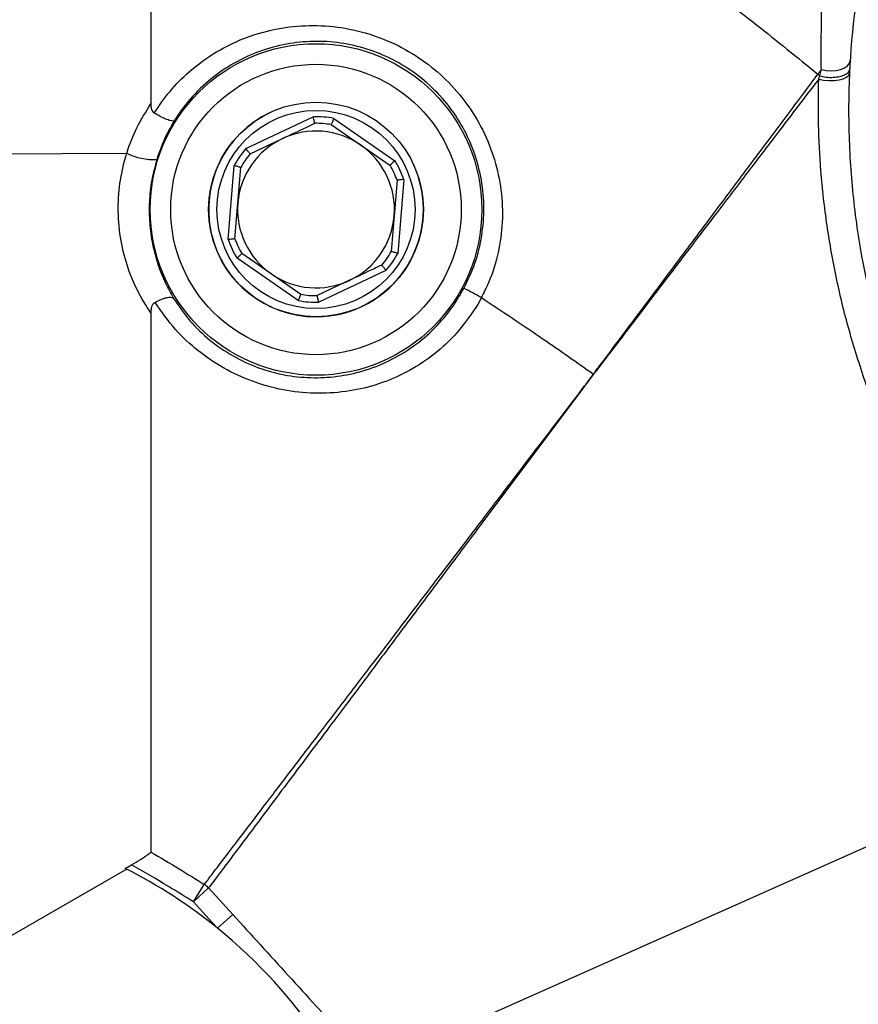
# Model space of a CAD drawing. Extents: x 330 to 4510, y 110 to 6446.
# Drawn here: x 2932 to 3034, y 1487 to 1606 of the extents above; entities that cross this region are included whole.
import ezdxf

# ---------------------------------------------------------------- set-up
doc = ezdxf.new("R2010")
doc.units = 0
doc.header["$LTSCALE"] = 22
doc.layers.get('0').update_dxf_attribs({"linetype": 'CONTINUOUS'})

msp = doc.modelspace()

# ---------------------------------------------------------------- linework, layer by layer
at = {"color": 7, "linetype": 'CONTINUOUS'}
for p, q in [((3029.1, 1599.22), (3029.1, 1599.22)), ((2959.84, 1590.21), (2967.97, 1594.07)), ((2970.47, 1593.86), (2977.87, 1588.74)), ((2970.16, 1593.11), (2973.72, 1590.65)), ((2960.34, 1589.56), (2964.25, 1591.42)), ((2973.72, 1590.65), (2977.28, 1588.18)), ((2928.32, 1589.57), (2945.41, 1589.66)), ((2957.69, 1579.18), (2958.42, 1588.15)), ((2958.85, 1583.6), (2959.2, 1587.92)), ((2978.14, 1586.37), (2977.78, 1582.06)), ((2978.95, 1586.48), (2978.22, 1577.51)), ((2958.5, 1579.29), (2958.85, 1583.6)), ((2977.78, 1582.06), (2977.43, 1577.74)), ((2962.91, 1575.02), (2959.35, 1577.48)), ((2966.16, 1571.8), (2958.76, 1576.92)), ((2966.48, 1572.55), (2962.91, 1575.02)), ((2976.79, 1575.45), (2968.66, 1571.6)), ((2972.38, 1574.25), (2968.47, 1572.39)), ((3001.92, 1562.89), (3001.93, 1562.88)), ((3051.9, 1513.17), (2975.05, 1478.95)), ((2945.22, 1503), (2945.98, 1503.44)), ((2928.32, 1493.1), (2945.36, 1502.93)), ((2953.48, 1498.95), (2954.8, 1501.06)), ((2955.32, 1500.63), (2953.48, 1498.95)), ((2955.32, 1500.63), (2958.24, 1497.42)), ((2958.24, 1497.42), (2956.4, 1495.75))]:
    msp.add_line(p, q, dxfattribs=at)
at = {"color": 7, "linetype": 'CONTINUOUS', "flags": 128}
for points in [[(3029.51, 1599.8), (3030.09, 1599.68), (3030.7, 1599.64), (3031.29, 1599.68), (3031.84, 1599.8), (3032.31, 1599.99), (3032.67, 1600.25), (3032.91, 1600.55), (3033, 1600.88)], [(3029.19, 1598.62), (3029.79, 1598.5), (3030.42, 1598.44), (3031.06, 1598.45), (3031.66, 1598.53), (3032.17, 1598.67), (3032.57, 1598.86), (3032.82, 1599.1), (3032.92, 1599.35)], [(2956.4, 1495.75), (2955.75, 1496.46), (2953.48, 1498.95)]]:
    msp.add_lwpolyline(points, dxfattribs=at)
at = {"color": 7, "linetype": 'CONTINUOUS'}
for radius in [20.08, 17.59, 13, 12]:
    msp.add_circle((2968.32, 1582.83), radius, dxfattribs=at)
for centre, radius, start, end in [((2968.32, 1582.83), 13, 115.3461, 270), ((2968.32, 1582.83), 11.24, 78.9451, 91.7472), ((2968.32, 1582.83), 10.44, 79.846, 90.8462), ((2968.32, 1582.83), 9.5, 115.3461, 175.3461), ((2968.32, 1582.83), 9.5, 55.3461, 115.3461), ((2968.32, 1582.83), 11.24, 138.9451, 151.7472), ((2968.32, 1582.83), 9.5, 355.3461, 55.3461), ((2948.64, 1595.95), 7.07, 242.8068, 273.271), ((2968.32, 1582.83), 10.44, 139.846, 150.8462), ((2968.32, 1582.83), 13, 270, 25.3461), ((2968.32, 1582.83), 10.44, 19.846, 30.8462), ((2968.32, 1582.83), 11.24, 18.9451, 31.7472), ((2968.32, 1582.83), 9.5, 175.3461, 235.3461), ((2968.32, 1582.83), 9.5, 295.3461, 355.3461), ((2968.32, 1582.83), 11.24, 198.9451, 211.7472), ((2968.32, 1582.83), 10.44, 199.846, 210.8462), ((2968.32, 1582.83), 10.44, 319.846, 330.8462), ((2968.32, 1582.83), 11.24, 318.9451, 331.7472), ((2968.32, 1582.83), 9.5, 235.3461, 295.3461), ((2968.32, 1582.83), 10.44, 259.846, 270.8462), ((2907.94, 1422.54), 169.86, 61.7443, 62.5512), ((2968.32, 1582.83), 11.24, 258.9451, 271.7472), ((2916.7, 1446.83), 63, 50.9356, 63.076), ((2953.47, 1498.93), 2.51, 42.4054, 57.9506), ((2916.7, 1446.83), 63, 33.699, 50.9356)]:
    msp.add_arc(centre, radius, start, end, dxfattribs=at)
for points, knots in [([(2948.32, 1639.87), (2948.32, 1637.43), (2948.32, 1632.55), (2948.32, 1624.58), (2948.32, 1615.76), (2948.32, 1606.07), (2948.32, 1599.1), (2948.32, 1595.61)], [0, 0, 0, 0, 0.187132, 0.373246, 0.56056, 0.780235, 1, 1, 1, 1]), ([(2948.32, 1639.87), (2951.76, 1639.63), (2958.54, 1639.17), (2968.36, 1636.17), (2977.68, 1632.26), (2986.97, 1627.91), (2996.15, 1622.85), (3005.15, 1617.38), (3013.64, 1611.41), (3021.57, 1605.34), (3026.63, 1601.23), (3029.1, 1599.22)], [0, 0, 0, 0, 0.113353, 0.222766, 0.332271, 0.443512, 0.55756, 0.674163, 0.787212, 0.896073, 1, 1, 1, 1]), ([(3038.09, 1626.88), (3036.35, 1621.75), (3035.06, 1616.54), (3033.3, 1606), (3032.84, 1600.66), (3032.81, 1593.9), (3032.83, 1592.54), (3032.93, 1589.84), (3033.01, 1588.5), (3033.32, 1584.47), (3033.63, 1581.81), (3034.89, 1573.88), (3036.15, 1568.66), (3037.85, 1563.52)], [0, 0, 0, 0, 0.25, 0.25, 0.5, 0.5, 0.5625, 0.5625, 0.625, 0.625, 0.75, 0.75, 1, 1, 1, 1]), ([(3029.51, 1599.8), (3029.5, 1600.61), (3029.48, 1602.27), (3029.51, 1604.32), (3029.53, 1606.02), (3029.53, 1606.87), (3029.53, 1607.22), (3029.53, 1607.22)], [0, 0, 0, 0, 0.251135, 0.509132, 0.751411, 0.999995, 1, 1, 1, 1]), ([(2948.74, 1594.51), (2949.35, 1595.41), (2950.58, 1597.23), (2952.99, 1599.64), (2955.84, 1601.77), (2959.13, 1603.47), (2962.74, 1604.63), (2966.53, 1605.18), (2970.43, 1605.09), (2974.24, 1604.35), (2977.89, 1602.97), (2981.2, 1601.05), (2984.16, 1598.59), (2986.63, 1595.72), (2988.62, 1592.45), (2990.02, 1588.92), (2990.83, 1585.16), (2990.98, 1581.34), (2990.46, 1577.54), (2989.51, 1574.48), (2988.64, 1572.74), (2988.35, 1572.15)], [0, 0, 0, 0, 0.046718, 0.094527, 0.147017, 0.200923, 0.255375, 0.311349, 0.366725, 0.423759, 0.478194, 0.534261, 0.587876, 0.643025, 0.696915, 0.752334, 0.806787, 0.862865, 0.916419, 0.971656, 1, 1, 1, 1]), ([(2986.24, 1573.27), (2986.71, 1574.28), (2987.68, 1576.32), (2988.47, 1579.62), (2988.74, 1583), (2988.44, 1586.37), (2987.58, 1589.69), (2986.18, 1592.82), (2984.24, 1595.71), (2981.87, 1598.19), (2979.1, 1600.25), (2976.11, 1601.77), (2972.91, 1602.78), (2969.65, 1603.25), (2966.34, 1603.18), (2963.08, 1602.57), (2959.9, 1601.42), (2956.92, 1599.74), (2954.22, 1597.53), (2952.34, 1595.4), (2951.43, 1594), (2951.16, 1593.6)], [0, 0, 0, 0, 0.053119, 0.107806, 0.160916, 0.215512, 0.26962, 0.325274, 0.379688, 0.435758, 0.488894, 0.543655, 0.59545, 0.64873, 0.700953, 0.754587, 0.808747, 0.864407, 0.919753, 0.976775, 1, 1, 1, 1]), ([(3029.1, 1599.22), (3029.1, 1599.22), (3029.17, 1599.32), (3029.31, 1599.51), (3029.44, 1599.7), (3029.51, 1599.8)], [0, 0, 0, 0, 0.000068, 0.47959, 1, 1, 1, 1]), ([(3029.31, 1599.01), (3029.57, 1598.95), (3030.09, 1598.84), (3030.96, 1598.82), (3031.75, 1598.93), (3032.4, 1599.15), (3032.78, 1599.43), (3032.92, 1599.66), (3032.94, 1599.79), (3032.94, 1599.83)], [0, 0, 0, 0, 0.166818, 0.333636, 0.500454, 0.667272, 0.83409, 0.94126, 1, 1, 1, 1]), ([(3029.31, 1599.01), (3029.37, 1599.25), (3029.44, 1599.51), (3029.51, 1599.77), (3029.51, 1599.8)], [0, 0, 0, 0, 0.885388, 1, 1, 1, 1]), ([(3001.92, 1562.89), (3001.92, 1562.89), (3001.99, 1562.97), (3002.17, 1563.22), (3002.84, 1564.11), (3004.35, 1566.13), (3006.6, 1569.14), (3009.54, 1573.07), (3012.74, 1577.35), (3016.3, 1582.11), (3019.88, 1586.9), (3023.26, 1591.41), (3026.35, 1595.54), (3028.18, 1597.99), (3029.1, 1599.22)], [0, 0, 0, 0, 0.0000012, 0.0066887, 0.019115, 0.069059, 0.1627442, 0.2524669, 0.3758418, 0.4999484, 0.6343836, 0.7697672, 0.8845892, 1, 1, 1, 1]), ([(3029.19, 1598.62), (3028.3, 1597.46), (3026.52, 1595.12), (3023.49, 1591.15), (3020.12, 1586.73), (3016.51, 1581.99), (3012.89, 1577.25), (3009.65, 1573), (3006.67, 1569.09), (3004.39, 1566.1), (3002.86, 1564.1), (3002.19, 1563.21), (3002, 1562.96), (3001.93, 1562.88)], [0, 0, 0, 0, 0.110843, 0.222205, 0.358022, 0.494798, 0.619461, 0.744865, 0.835533, 0.930209, 0.980682, 0.99324, 1, 1, 1, 1]), ([(3029.1, 1599.22), (3029.11, 1599.22), (3029.11, 1599.21), (3029.14, 1599.16), (3029.22, 1599.09), (3029.28, 1599.03), (3029.31, 1599.01)], [0, 0, 0, 0, 0.02648, 0.083105, 0.684125, 1, 1, 1, 1]), ([(3034.97, 1561.51), (3034.28, 1563.61), (3032.89, 1567.83), (3031.32, 1574.32), (3030.13, 1580.9), (3029.43, 1587.2), (3029.11, 1593.15), (3029.16, 1596.79), (3029.19, 1598.62)], [0, 0, 0, 0, 0.171324, 0.343613, 0.519186, 0.696054, 0.847506, 1, 1, 1, 1]), ([(3029.19, 1598.62), (3029.23, 1598.75), (3029.27, 1598.88), (3029.31, 1599.01), (3029.31, 1599.01)], [0, 0, 0, 0, 0.9993048, 1, 1, 1, 1]), ([(3029.31, 1599.01), (3029.31, 1599.01), (3029.31, 1599.01), (3029.31, 1599.01), (3029.31, 1599.01)], [0, 0, 0, 0, 0.551185, 1, 1, 1, 1]), ([(2945.41, 1589.66), (2945.41, 1589.66), (2945.75, 1590.72), (2946.57, 1592.84), (2947.73, 1594.68), (2948.32, 1595.61)], [0, 0, 0, 0, 0.000009, 0.492152, 1, 1, 1, 1]), ([(2948.32, 1595.61), (2948.32, 1595.47), (2948.33, 1595.18), (2948.45, 1594.82), (2948.61, 1594.6), (2948.71, 1594.54), (2948.74, 1594.51)], [0, 0, 0, 0, 0.349992, 0.702819, 0.90746, 1, 1, 1, 1]), ([(2951.16, 1593.6), (2951.16, 1593.6), (2951.13, 1593.57), (2951.03, 1593.53), (2950.7, 1593.57), (2950.15, 1593.76), (2949.46, 1594.09), (2948.98, 1594.37), (2948.74, 1594.51)], [0, 0, 0, 0, 0.004861, 0.137155, 0.354818, 0.570408, 0.785191, 1, 1, 1, 1]), ([(2968.16, 1593.27), (2968.16, 1593.28), (2968.16, 1593.3), (2968.13, 1593.43), (2968.08, 1593.62), (2968.03, 1593.85), (2967.99, 1594), (2967.97, 1594.06), (2967.97, 1594.07)], [0, 0, 0, 0, 0.208744, 0.417412, 0.628229, 0.843578, 0.992934, 1, 1, 1, 1]), ([(2970.47, 1593.86), (2970.47, 1593.86), (2970.44, 1593.8), (2970.38, 1593.65), (2970.3, 1593.44), (2970.22, 1593.26), (2970.17, 1593.13), (2970.16, 1593.12), (2970.16, 1593.11)], [0, 0, 0, 0, 0.0070659, 0.1564216, 0.3717711, 0.5825885, 0.7912565, 1, 1, 1, 1]), ([(2951.16, 1593.6), (2950.75, 1592.87), (2949.91, 1591.4), (2949.33, 1589.73), (2949.04, 1588.89)], [0, 0, 0, 0, 0.494324, 1, 1, 1, 1]), ([(2964.25, 1591.42), (2965.24, 1591.88), (2966.54, 1592.5), (2967.85, 1593.12), (2968.16, 1593.27)], [0, 0, 0, 0, 0.756658, 1, 1, 1, 1]), ([(2960.34, 1589.56), (2960.33, 1589.57), (2960.32, 1589.58), (2960.24, 1589.69), (2960.12, 1589.85), (2959.98, 1590.03), (2959.88, 1590.16), (2959.84, 1590.21), (2959.84, 1590.21)], [0, 0, 0, 0, 0.208744, 0.417412, 0.628229, 0.843578, 0.992934, 1, 1, 1, 1]), ([(2948.32, 1570.29), (2947.75, 1571.18), (2946.62, 1572.98), (2945.37, 1576.08), (2944.56, 1579.45), (2944.28, 1582.95), (2944.56, 1586.41), (2945.08, 1588.6), (2945.41, 1589.66), (2945.41, 1589.66)], [0, 0, 0, 0, 0.169227, 0.338285, 0.509002, 0.679541, 0.839742, 0.999997, 1, 1, 1, 1]), ([(2949.04, 1588.89), (2948.82, 1588.06), (2948.37, 1586.38), (2948.09, 1583.76), (2948.13, 1581.13), (2948.49, 1578.58), (2949.15, 1576.14), (2950.02, 1573.95), (2950.74, 1572.66), (2951.08, 1572.06)], [0, 0, 0, 0, 0.142425, 0.289046, 0.431505, 0.578071, 0.722362, 0.869672, 1, 1, 1, 1]), ([(2959.2, 1587.92), (2959.19, 1587.92), (2959.17, 1587.92), (2959.04, 1587.96), (2958.85, 1588.02), (2958.63, 1588.09), (2958.48, 1588.13), (2958.42, 1588.15), (2958.42, 1588.15)], [0, 0, 0, 0, 0.208744, 0.417412, 0.628229, 0.843578, 0.992934, 1, 1, 1, 1]), ([(2977.87, 1588.74), (2977.87, 1588.74), (2977.82, 1588.7), (2977.71, 1588.59), (2977.54, 1588.43), (2977.4, 1588.29), (2977.3, 1588.2), (2977.29, 1588.19), (2977.28, 1588.18)], [0, 0, 0, 0, 0.0070659, 0.1564216, 0.3717711, 0.5825885, 0.7912565, 1, 1, 1, 1]), ([(2978.95, 1586.48), (2978.94, 1586.48), (2978.88, 1586.47), (2978.72, 1586.45), (2978.5, 1586.42), (2978.3, 1586.4), (2978.16, 1586.38), (2978.14, 1586.38), (2978.14, 1586.37)], [0, 0, 0, 0, 0.007066, 0.156422, 0.371771, 0.582588, 0.791256, 1, 1, 1, 1]), ([(2958.5, 1579.29), (2958.49, 1579.29), (2958.47, 1579.28), (2958.34, 1579.26), (2958.14, 1579.24), (2957.91, 1579.21), (2957.75, 1579.19), (2957.69, 1579.18), (2957.69, 1579.18)], [0, 0, 0, 0, 0.208744, 0.417412, 0.628229, 0.843578, 0.992934, 1, 1, 1, 1]), ([(2959.35, 1577.48), (2959.35, 1577.47), (2959.33, 1577.46), (2959.23, 1577.37), (2959.09, 1577.23), (2958.92, 1577.07), (2958.81, 1576.96), (2958.76, 1576.92), (2958.76, 1576.92)], [0, 0, 0, 0, 0.208744, 0.417412, 0.628229, 0.843578, 0.992934, 1, 1, 1, 1]), ([(2978.22, 1577.51), (2978.21, 1577.51), (2978.15, 1577.53), (2978, 1577.57), (2977.78, 1577.64), (2977.59, 1577.7), (2977.46, 1577.74), (2977.44, 1577.74), (2977.43, 1577.74)], [0, 0, 0, 0, 0.007066, 0.156422, 0.371771, 0.582588, 0.791256, 1, 1, 1, 1]), ([(2976.3, 1576.1), (2975.98, 1575.95), (2974.68, 1575.33), (2973.37, 1574.71), (2972.38, 1574.25)], [0, 0, 0, 0, 0.243342, 1, 1, 1, 1]), ([(2976.79, 1575.45), (2976.79, 1575.45), (2976.75, 1575.5), (2976.66, 1575.63), (2976.52, 1575.81), (2976.39, 1575.97), (2976.31, 1576.08), (2976.3, 1576.09), (2976.3, 1576.1)], [0, 0, 0, 0, 0.007066, 0.156422, 0.371771, 0.582588, 0.791256, 1, 1, 1, 1]), ([(2948.83, 1571.58), (2949.07, 1571.71), (2949.56, 1571.96), (2950.23, 1572.17), (2950.76, 1572.23), (2950.99, 1572.15), (2951.07, 1572.07), (2951.08, 1572.06), (2951.08, 1572.06)], [0, 0, 0, 0, 0.237781, 0.475509, 0.714734, 0.956787, 0.994805, 1, 1, 1, 1]), ([(2951.08, 1572.06), (2951.71, 1571.13), (2952.97, 1569.29), (2955.42, 1566.94), (2958.23, 1565.01), (2961.28, 1563.59), (2964.47, 1562.72), (2967.69, 1562.37), (2970.9, 1562.54), (2974.09, 1563.21), (2977.18, 1564.42), (2980.12, 1566.15), (2982.74, 1568.4), (2984.81, 1570.81), (2985.81, 1572.55), (2986.24, 1573.27)], [0, 0, 0, 0, 0.0797307, 0.159438, 0.239407, 0.3193476, 0.3945607, 0.4697935, 0.5449407, 0.6201079, 0.6992931, 0.7784738, 0.8599013, 0.9413159, 1, 1, 1, 1]), ([(2966.48, 1572.55), (2966.47, 1572.55), (2966.47, 1572.53), (2966.41, 1572.4), (2966.34, 1572.22), (2966.25, 1572.01), (2966.19, 1571.86), (2966.16, 1571.8), (2966.16, 1571.8)], [0, 0, 0, 0, 0.208744, 0.417412, 0.628229, 0.843578, 0.992934, 1, 1, 1, 1]), ([(2968.66, 1571.6), (2968.66, 1571.6), (2968.64, 1571.66), (2968.61, 1571.82), (2968.55, 1572.04), (2968.51, 1572.23), (2968.48, 1572.37), (2968.47, 1572.38), (2968.47, 1572.39)], [0, 0, 0, 0, 0.007066, 0.156422, 0.371771, 0.582588, 0.791256, 1, 1, 1, 1]), ([(2948.83, 1571.58), (2948.76, 1571.53), (2948.6, 1571.42), (2948.41, 1571.07), (2948.33, 1570.68), (2948.32, 1570.39), (2948.32, 1570.29)], [0, 0, 0, 0, 0.173903, 0.398507, 0.788259, 1, 1, 1, 1]), ([(2988.35, 1572.15), (2988.35, 1572.15), (2988.19, 1571.77), (2987.06, 1570.02), (2985.12, 1567.36), (2982, 1564.71), (2978.89, 1562.82), (2975.5, 1561.47), (2971.89, 1560.67), (2968.13, 1560.47), (2964.31, 1560.88), (2960.59, 1561.92), (2957.1, 1563.53), (2953.97, 1565.67), (2951.11, 1568.3), (2949.61, 1570.45), (2948.83, 1571.58)], [0, 0, 0, 0, 0.000001, 0.025795, 0.129647, 0.205642, 0.281652, 0.358114, 0.434583, 0.514214, 0.593842, 0.674468, 0.755109, 0.833752, 0.912406, 1, 1, 1, 1]), ([(2988.35, 1572.15), (2990.86, 1570.49), (2995.42, 1567.46), (2999.9, 1564.31), (3001.92, 1562.89)], [0, 0, 0, 0, 0.549451, 1, 1, 1, 1]), ([(2948.32, 1570.29), (2948.32, 1568.24), (2948.32, 1564.15), (2948.32, 1556.83), (2948.32, 1548.44), (2948.32, 1539.37), (2948.32, 1531.75), (2948.32, 1525.4), (2948.32, 1520.31), (2948.32, 1515.78), (2948.32, 1511.89), (2948.32, 1508.75), (2948.32, 1506.22), (2948.32, 1505.42), (2948.32, 1504.98)], [0, 0, 0, 0, 0.0618741, 0.123453, 0.2276114, 0.3323819, 0.4363722, 0.5146342, 0.5935067, 0.6718953, 0.7502294, 0.8292188, 0.9080115, 1, 1, 1, 1]), ([(3000.92, 1561.55), (3000.94, 1561.57), (3001.11, 1561.8), (3001.44, 1562.25), (3001.75, 1562.66), (3001.92, 1562.89), (3001.92, 1562.89)], [0, 0, 0, 0, 0.062889, 0.500074, 0.999964, 1, 1, 1, 1]), ([(3001.93, 1562.88), (3001.76, 1562.66), (3001.45, 1562.24), (3001.11, 1561.8), (3000.94, 1561.58), (3000.92, 1561.55)], [0, 0, 0, 0, 0.499924, 0.934073, 1, 1, 1, 1]), ([(2954.8, 1501.06), (2954.89, 1501.18), (2955.17, 1501.55), (2956.08, 1502.74), (2957.71, 1504.88), (2959.9, 1507.75), (2962.63, 1511.34), (2965.85, 1515.56), (2968.9, 1519.56), (2972.2, 1523.89), (2975.75, 1528.54), (2980.35, 1534.58), (2984.96, 1540.62), (2989.48, 1546.55), (2993.84, 1552.27), (2997.65, 1557.26), (3000.02, 1560.36), (3000.89, 1561.52), (3000.92, 1561.55)], [0, 0, 0, 0, 0.038732, 0.115538, 0.192589, 0.269395, 0.3462, 0.423249, 0.500054, 0.53757, 0.614396, 0.691468, 0.768294, 0.832765, 0.897381, 0.961852, 0.999016, 1, 1, 1, 1]), ([(3000.92, 1561.55), (3000.9, 1561.52), (2999.58, 1559.76), (2996.98, 1556.28), (2993.1, 1551.09), (2989.23, 1545.93), (2985.47, 1540.9), (2981.85, 1536.06), (2978.38, 1531.42), (2975.03, 1526.95), (2972.24, 1523.21), (2969.63, 1519.73), (2967.21, 1516.49), (2964.69, 1513.14), (2962.42, 1510.1), (2960.43, 1507.45), (2958.76, 1505.21), (2957.38, 1503.38), (2956.32, 1501.96), (2955.64, 1501.06), (2955.41, 1500.75), (2955.32, 1500.63)], [0, 0, 0, 0, 0.000937, 0.057592, 0.114639, 0.172923, 0.231633, 0.288291, 0.345342, 0.40363, 0.462347, 0.499854, 0.556503, 0.613546, 0.671829, 0.730542, 0.787199, 0.844249, 0.902543, 0.961267, 1, 1, 1, 1]), ([(2945.98, 1503.44), (2946.35, 1503.66), (2946.99, 1504.03), (2947.74, 1504.51), (2948.22, 1504.84), (2948.29, 1504.94), (2948.32, 1504.98)], [0, 0, 0, 0, 0.321581, 0.552983, 0.785613, 1, 1, 1, 1]), ([(2948.32, 1504.98), (2949.47, 1504.31), (2951.65, 1503.03), (2953.79, 1501.69), (2954.8, 1501.06)], [0, 0, 0, 0, 0.527561, 1, 1, 1, 1]), ([(2953.48, 1498.95), (2952.48, 1499.58), (2950.01, 1501.12), (2947.48, 1502.58), (2945.98, 1503.44)], [0, 0, 0, 0, 0.4058381, 1, 1, 1, 1]), ([(2958.24, 1497.42), (2959.36, 1496.19), (2962.72, 1492.49), (2966.96, 1487.84), (2970.08, 1484.42), (2970.95, 1483.46)], [0, 0, 0, 0, 0.264823, 0.794522, 1, 1, 1, 1])]:
    msp.add_open_spline(points, degree=3, knots=knots, dxfattribs=at)

doc.saveas('drawing.dxf')
